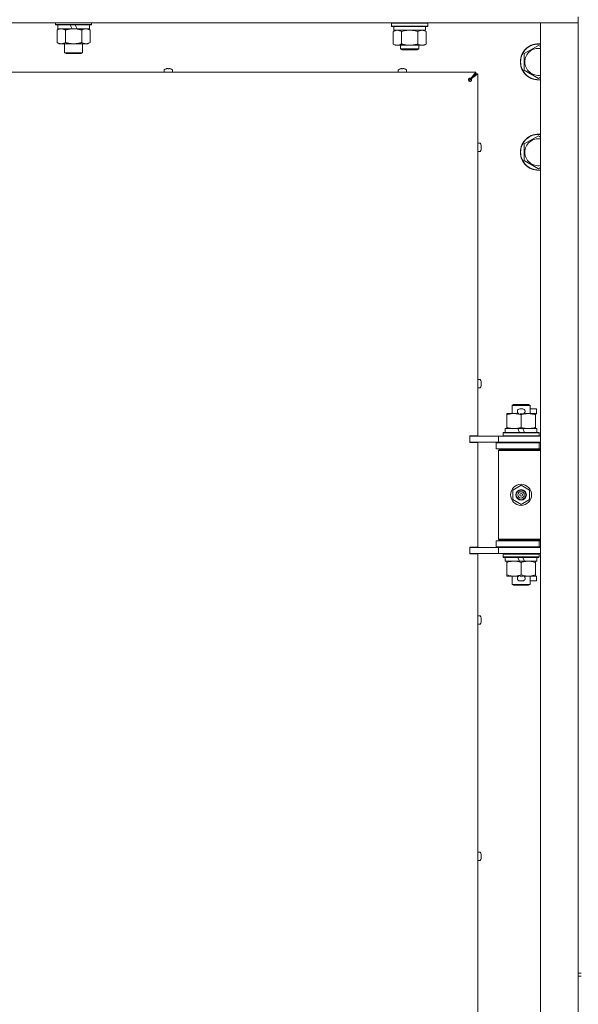
# Model space of a CAD drawing. Units: millimetres. Extents: x 0 to 29807, y -7 to 21000.
# Drawn here: x 22030 to 22401, y 16086 to 16740 of the extents above; entities that cross this region are included whole.
import ezdxf

# ---------------------------------------------------------------- set-up
doc = ezdxf.new("R2010")
doc.units = ezdxf.units.MM
doc.linetypes.add('K5LT_THIN', pattern=[0])
doc.layers.add('R', color=1, linetype='Continuous', true_color=0xff0000)
doc.layers.add('WELDING', color=7, linetype='Continuous', true_color=0xffffff)

msp = doc.modelspace()

# ---------------------------------------------------------------- linework, layer by layer
at = {"layer": 'R', "color": 7, "linetype": 'K5LT_THIN', "lineweight": 18}
for p, q in [((22393.35, 16737.8), (21069.35, 16737.8)), ((22054.15, 16737.8), (22054.15, 16736.6)), ((22078.15, 16736.6), (22054.15, 16736.6)), ((22054.15, 16736.6), (22054.33, 16736.3)), ((22077.98, 16736.3), (22054.33, 16736.3)), ((22055.65, 16736.3), (22055.65, 16733.8)), ((22065.14, 16733.8), (22063.98, 16736.3)), ((22068.45, 16733.8), (22067.29, 16736.3)), ((22076.65, 16736.3), (22076.65, 16733.8)), ((22078.15, 16736.6), (22077.98, 16736.3)), ((22078.15, 16737.8), (22078.15, 16736.6)), ((22277.35, 16737.5), (22277.53, 16737.8)), ((22277.35, 16735.6), (22277.35, 16737.5)), ((22277.35, 16737.5), (22289.35, 16737.5)), ((22289.35, 16737.5), (22301.35, 16737.5)), ((22301.35, 16737.5), (22301.18, 16737.8)), ((22301.35, 16735.6), (22301.35, 16737.5)), ((22376.35, 16737.8), (22393.35, 16737.8)), ((22376.35, 15473.8), (22376.35, 16737.8)), ((22401.35, 16737.8), (22393.35, 16737.8)), ((22393.35, 16737.8), (22401.35, 16737.8)), ((22401.35, 16741.8), (22401.35, 16106.8)), ((22055.18, 16732.95), (22056.65, 16733.8)), ((22055.18, 16732.95), (22055.18, 16724.65)), ((22065.14, 16733.8), (22055.65, 16733.8)), ((22060.67, 16732.95), (22060.67, 16724.65)), ((22065.14, 16733.8), (22066.15, 16733.8)), ((22066.15, 16733.8), (22068.45, 16733.8)), ((22076.65, 16733.8), (22068.45, 16733.8)), ((22071.64, 16732.95), (22071.64, 16724.65)), ((22077.12, 16732.95), (22075.65, 16733.8)), ((22077.12, 16732.95), (22077.12, 16724.65)), ((22277.35, 16735.6), (22277.53, 16735.3)), ((22277.35, 16735.6), (22289.35, 16735.6)), ((22277.53, 16735.3), (22289.35, 16735.3)), ((22278.38, 16731.95), (22279.85, 16732.8)), ((22278.38, 16723.65), (22278.38, 16731.95)), ((22278.85, 16732.8), (22278.85, 16735.3)), ((22278.85, 16732.8), (22299.85, 16732.8)), ((22283.87, 16723.65), (22283.87, 16731.95)), ((22289.35, 16735.6), (22301.35, 16735.6)), ((22289.35, 16735.3), (22301.18, 16735.3)), ((22294.84, 16723.65), (22294.84, 16731.95)), ((22300.32, 16731.95), (22298.85, 16732.8)), ((22299.85, 16732.8), (22299.85, 16735.3)), ((22300.32, 16723.65), (22300.32, 16731.95)), ((22301.35, 16735.6), (22301.18, 16735.3)), ((22055.18, 16724.65), (22056.65, 16723.8)), ((22066.15, 16723.8), (22056.65, 16723.8)), ((22060.15, 16723.8), (22060.15, 16717.88)), ((22075.65, 16723.8), (22066.15, 16723.8)), ((22072.15, 16723.8), (22072.15, 16717.88)), ((22077.12, 16724.65), (22075.65, 16723.8)), ((22278.38, 16723.65), (22279.85, 16722.8)), ((22300.32, 16723.65), (22298.85, 16722.8)), ((22072.15, 16717.88), (22060.15, 16717.88)), ((22060.15, 16717.88), (22061.15, 16717.3)), ((22071.15, 16717.3), (22061.15, 16717.3)), ((22072.15, 16717.88), (22071.15, 16717.3)), ((22281.13, 16722.8), (22279.85, 16722.8)), ((22289.35, 16722.8), (22281.13, 16722.8)), ((22283.35, 16722.8), (22283.35, 16720.38)), ((22295.35, 16720.38), (22283.35, 16720.38)), ((22283.35, 16720.38), (22284.35, 16719.8)), ((22294.35, 16719.8), (22284.35, 16719.8)), ((22297.58, 16722.8), (22289.35, 16722.8)), ((22295.35, 16720.38), (22294.35, 16719.8)), ((22295.35, 16722.8), (22295.35, 16720.38)), ((22298.85, 16722.8), (22297.58, 16722.8)), ((22365.35, 16717.28), (22374.85, 16722.77)), ((22365.35, 16711.8), (22365.35, 16717.28)), ((22374.85, 16722.77), (22376.35, 16721.9)), ((22365.35, 16706.31), (22365.35, 16711.8)), ((21769.35, 16705), (22333.35, 16705)), ((22126.29, 16706.43), (22126.29, 16705)), ((22131.89, 16705), (22126.29, 16705)), ((22127.75, 16707.2), (22127.74, 16707.21)), ((22128.74, 16707.2), (22128.73, 16707.3)), ((22129.45, 16707.3), (22129.43, 16707.2)), ((22130.44, 16707.21), (22130.43, 16707.2)), ((22131.89, 16706.43), (22131.89, 16705)), ((22281.75, 16706.43), (22281.75, 16705)), ((22287.35, 16705), (22281.75, 16705)), ((22283.21, 16707.2), (22283.21, 16707.21)), ((22284.21, 16707.2), (22284.19, 16707.3)), ((22284.91, 16707.3), (22284.9, 16707.2)), ((22285.9, 16707.21), (22285.9, 16707.2)), ((22287.35, 16706.43), (22287.35, 16705)), ((22333.35, 16703.8), (22329.35, 16699.8)), ((22333.35, 16703.8), (22329.35, 16699.8)), ((22330.02, 16700.67), (22333.35, 16705)), ((22333.35, 16703.8), (22330.02, 16700.47)), ((22330.02, 16700.47), (22333.35, 16703.8)), ((22334.55, 16703.8), (22330.22, 16700.47)), ((22333.35, 16705), (22333.35, 16703.8)), ((22333.35, 16703.8), (22334.55, 16703.8)), ((22334.55, 16703.8), (22334.55, 16463.55)), ((22374.85, 16700.83), (22365.35, 16706.31)), ((22329.35, 16699.8), (22328.65, 16699.09)), ((22329.35, 16699.8), (22328.65, 16699.09)), ((22330.02, 16700.67), (22330.02, 16700.47)), ((22330.22, 16700.47), (22330.02, 16700.47)), ((22376.35, 16701.7), (22374.85, 16700.83)), ((22335.99, 16657.8), (22334.55, 16657.8)), ((22365.35, 16657.28), (22374.85, 16662.77)), ((22374.85, 16662.77), (22376.35, 16661.9)), ((22335.99, 16652.2), (22334.55, 16652.2)), ((22336.76, 16656.34), (22336.77, 16656.35)), ((22336.76, 16655.35), (22336.85, 16655.36)), ((22336.85, 16654.64), (22336.76, 16654.65)), ((22336.77, 16653.65), (22336.76, 16653.66)), ((22365.35, 16651.8), (22365.35, 16657.28)), ((22365.35, 16646.31), (22365.35, 16651.8)), ((22374.85, 16640.83), (22365.35, 16646.31)), ((22376.35, 16641.7), (22374.85, 16640.83)), ((22335.99, 16500.89), (22334.55, 16500.89)), ((22335.99, 16495.29), (22334.55, 16495.29)), ((22336.76, 16499.43), (22336.77, 16499.43)), ((22336.76, 16498.43), (22336.85, 16498.45)), ((22336.85, 16497.73), (22336.76, 16497.74)), ((22336.77, 16496.74), (22336.76, 16496.74)), ((22357.35, 16483.72), (22358.35, 16484.3)), ((22369.35, 16483.72), (22357.35, 16483.72)), ((22357.35, 16483.72), (22357.35, 16478.3)), ((22368.35, 16484.3), (22358.35, 16484.3)), ((22362.45, 16481.4), (22364.45, 16481.4)), ((22369.35, 16483.72), (22368.35, 16484.3)), ((22369.35, 16483.72), (22369.35, 16478.3)), ((22369.35, 16481.4), (22373.55, 16481.4)), ((22373.55, 16481.4), (22373.55, 16478.2)), ((22353.85, 16477.45), (22353.85, 16478.3)), ((22353.85, 16478.3), (22358.6, 16478.3)), ((22353.85, 16477.45), (22353.85, 16469.15)), ((22358.6, 16478.3), (22361.9, 16478.3)), ((22362.49, 16478.2), (22364.41, 16478.2)), ((22363.35, 16477.45), (22363.35, 16469.15)), ((22365.01, 16478.3), (22368.1, 16478.3)), ((22368.1, 16478.3), (22372.85, 16478.3)), ((22372.85, 16478.3), (22372.85, 16477.45)), ((22372.85, 16478.2), (22373.55, 16478.2)), ((22372.85, 16477.45), (22372.85, 16469.15)), ((22352.85, 16468.3), (22352.85, 16465.8)), ((22361.18, 16468.3), (22352.85, 16468.3)), ((22353.85, 16468.3), (22353.85, 16469.15)), ((22362.34, 16465.8), (22361.18, 16468.3)), ((22364.49, 16468.3), (22361.18, 16468.3)), ((22365.65, 16465.8), (22364.49, 16468.3)), ((22373.85, 16468.3), (22364.49, 16468.3)), ((22372.85, 16469.15), (22372.85, 16468.3)), ((22373.85, 16468.3), (22373.85, 16465.8)), ((22334.55, 16463.55), (22329.35, 16463.55)), ((22329.35, 16463.55), (22329.35, 16459.05)), ((22332, 16463.3), (22329.35, 16463.3)), ((22332, 16463.3), (22348.35, 16463.3)), ((22333.35, 16463.55), (22333.35, 16463.3)), ((22348.35, 16463.3), (22376.35, 16463.3)), ((22348.35, 16459.3), (22348.35, 16463.3)), ((22351.35, 16465.5), (22351.53, 16465.8)), ((22351.35, 16465.5), (22351.35, 16463.6)), ((22375.35, 16465.5), (22351.35, 16465.5)), ((22375.35, 16463.6), (22351.35, 16463.6)), ((22351.35, 16463.6), (22351.53, 16463.3)), ((22375.18, 16465.8), (22351.53, 16465.8)), ((22375.35, 16465.5), (22375.18, 16465.8)), ((22375.35, 16463.6), (22375.18, 16463.3)), ((22375.35, 16465.5), (22375.35, 16463.6)), ((22329.35, 16459.3), (22348.35, 16459.3)), ((22334.55, 16459.05), (22329.35, 16459.05)), ((22333.35, 16459.05), (22333.35, 16459.3)), ((22334.55, 16459.05), (22334.55, 16389.55)), ((22346.85, 16458.8), (22363.35, 16458.8)), ((22346.85, 16454.8), (22346.85, 16458.8)), ((22348.35, 16459.3), (22376.35, 16459.3)), ((22357.35, 16459.3), (22357.35, 16458.8)), ((22363.35, 16458.8), (22375.35, 16458.8)), ((22369.35, 16459.3), (22369.35, 16458.8)), ((22375.35, 16454.8), (22375.35, 16458.8)), ((22375.35, 16458.8), (22376.35, 16458.8)), ((22346.85, 16454.8), (22363.35, 16454.8)), ((22348.35, 16453.8), (22348.85, 16454.3)), ((22348.35, 16453.8), (22348.35, 16394.8)), ((22376.35, 16453.8), (22348.35, 16453.8)), ((22376.35, 16454.3), (22348.85, 16454.3)), ((22357.35, 16454.8), (22357.35, 16454.3)), ((22363.35, 16454.8), (22375.35, 16454.8)), ((22369.35, 16454.8), (22369.35, 16454.3)), ((22375.35, 16454.8), (22376.35, 16454.8)), ((22357.85, 16427.48), (22363.35, 16430.65)), ((22363.35, 16430.65), (22368.85, 16427.48)), ((22357.85, 16421.12), (22357.85, 16427.48)), ((22368.85, 16427.48), (22368.85, 16421.12)), ((22363.35, 16417.95), (22357.85, 16421.12)), ((22368.85, 16421.12), (22363.35, 16417.95)), ((22334.55, 16389.55), (22329.35, 16389.55)), ((22329.35, 16389.55), (22329.35, 16385.05)), ((22333.35, 16389.3), (22333.35, 16389.55)), ((22363.35, 16393.8), (22346.85, 16393.8)), ((22346.85, 16393.8), (22346.85, 16389.8)), ((22363.35, 16389.8), (22346.85, 16389.8)), ((22376.35, 16394.8), (22348.35, 16394.8)), ((22348.35, 16394.8), (22348.85, 16394.3)), ((22376.35, 16394.3), (22348.85, 16394.3)), ((22357.35, 16394.3), (22357.35, 16393.8)), ((22357.35, 16389.8), (22357.35, 16389.3)), ((22375.35, 16393.8), (22363.35, 16393.8)), ((22375.35, 16389.8), (22363.35, 16389.8)), ((22369.35, 16394.3), (22369.35, 16393.8)), ((22369.35, 16389.8), (22369.35, 16389.3)), ((22376.35, 16393.8), (22375.35, 16393.8)), ((22375.35, 16393.8), (22375.35, 16389.8)), ((22376.35, 16389.8), (22375.35, 16389.8)), ((22348.35, 16389.3), (22329.35, 16389.3)), ((22329.35, 16385.3), (22332, 16385.3)), ((22334.55, 16385.05), (22329.35, 16385.05)), ((22348.35, 16385.3), (22332, 16385.3)), ((22333.35, 16385.05), (22333.35, 16385.3)), ((22334.55, 16385.05), (22334.55, 15826.55)), ((22348.35, 16389.3), (22348.35, 16385.3)), ((22376.35, 16389.3), (22348.35, 16389.3)), ((22376.35, 16385.3), (22348.35, 16385.3)), ((22351.35, 16385), (22351.53, 16385.3)), ((22351.35, 16385), (22351.35, 16383.1)), ((22375.35, 16385), (22351.35, 16385)), ((22375.35, 16383.1), (22351.35, 16383.1)), ((22351.35, 16383.1), (22351.53, 16382.8)), ((22375.35, 16385), (22375.18, 16385.3)), ((22375.35, 16383.1), (22375.18, 16382.8)), ((22375.35, 16385), (22375.35, 16383.1)), ((22375.18, 16382.8), (22351.53, 16382.8)), ((22352.85, 16382.8), (22352.85, 16380.3)), ((22362.34, 16380.3), (22352.85, 16380.3)), ((22353.85, 16379.45), (22353.85, 16380.3)), ((22353.85, 16379.45), (22353.85, 16371.15)), ((22362.34, 16380.3), (22361.18, 16382.8)), ((22362.34, 16380.3), (22365.65, 16380.3)), ((22363.35, 16379.45), (22363.35, 16371.15)), ((22365.65, 16380.3), (22364.49, 16382.8)), ((22373.85, 16380.3), (22365.65, 16380.3)), ((22372.85, 16380.3), (22372.85, 16379.45)), ((22372.85, 16379.45), (22372.85, 16371.15)), ((22373.85, 16382.8), (22373.85, 16380.3)), ((22353.85, 16370.3), (22353.85, 16371.15)), ((22358.6, 16370.3), (22353.85, 16370.3)), ((22357.35, 16370.3), (22357.35, 16364.88)), ((22361.9, 16370.3), (22358.6, 16370.3)), ((22362.49, 16370.4), (22364.41, 16370.4)), ((22372.85, 16370.3), (22365.01, 16370.3)), ((22369.35, 16370.3), (22369.35, 16364.88)), ((22372.85, 16371.15), (22372.85, 16370.3)), ((22372.85, 16370.4), (22373.55, 16370.4)), ((22373.55, 16370.4), (22373.55, 16367.2)), ((22369.35, 16364.88), (22357.35, 16364.88)), ((22357.35, 16364.88), (22358.35, 16364.3)), ((22368.35, 16364.3), (22358.35, 16364.3)), ((22362.45, 16367.2), (22364.45, 16367.2)), ((22369.35, 16364.88), (22368.35, 16364.3)), ((22369.35, 16367.2), (22373.55, 16367.2)), ((22335.99, 16343.97), (22334.55, 16343.97)), ((22334.55, 16338.37), (22334.55, 16343.97)), ((22335.99, 16338.37), (22334.55, 16338.37)), ((22336.76, 16342.51), (22336.77, 16342.52)), ((22336.76, 16341.52), (22336.85, 16341.53)), ((22336.85, 16340.81), (22336.76, 16340.82)), ((22336.77, 16339.82), (22336.76, 16339.83)), ((22335.99, 16187.06), (22334.55, 16187.06)), ((22334.55, 16181.46), (22334.55, 16187.06)), ((22335.99, 16181.46), (22334.55, 16181.46)), ((22336.76, 16185.6), (22336.77, 16185.6)), ((22336.76, 16184.6), (22336.85, 16184.62)), ((22336.85, 16183.9), (22336.76, 16183.91)), ((22336.77, 16182.91), (22336.76, 16182.92)), ((22401.35, 16106.8), (22403.35, 16106.8)), ((22401.35, 16106.8), (22401.35, 16104.8)), ((22401.35, 16104.8), (22403.35, 16104.8)), ((22401.35, 16104.8), (22401.35, 15469.8))]:
    msp.add_line(p, q, dxfattribs=at)
for radius in [7, 3.49, 3.49, 3.25, 3.19, 3.19, 2.1, 0.9]:
    msp.add_circle((22363.35, 16424.3), radius, dxfattribs=at)
for centre, radius, start, end in [((22374.85, 16711.8), 12, 82.81924, 180), ((22374.85, 16711.8), 11.83, 82.71351, 180), ((22374.85, 16711.8), 8.97, 80.37625, 180), ((22374.85, 16711.8), 12, 180, 277.18076), ((22374.85, 16711.8), 11.83, 180, 277.28649), ((22374.85, 16711.8), 8.97, 180, 279.62375), ((22126.49, 16706.43), 0.2, 122.79717, 180), ((22129.09, 16702.4), 5, 105.63841, 122.79717), ((22129.09, 16702.4), 5, 57.20283, 74.36159), ((22131.69, 16706.43), 0.2, 0, 57.20283), ((22281.95, 16706.43), 0.2, 122.79717, 180), ((22284.55, 16702.4), 5, 105.63841, 122.79717), ((22284.55, 16702.4), 5, 57.20283, 74.36159), ((22287.15, 16706.43), 0.2, 0, 57.20283), ((22329.35, 16699.8), 1, 180, 270), ((22335.99, 16657.6), 0.2, 32.79717, 90), ((22331.95, 16655), 5, 15.63841, 32.79717), ((22374.85, 16651.8), 12, 82.81924, 180), ((22374.85, 16651.8), 11.83, 82.71351, 180), ((22374.85, 16651.8), 8.97, 80.37625, 180), ((22335.99, 16652.4), 0.2, 270, 327.20283), ((22331.95, 16655), 5, 327.20283, 344.36159), ((22374.85, 16651.8), 12, 180, 277.18076), ((22374.85, 16651.8), 11.83, 180, 277.28649), ((22374.85, 16651.8), 8.97, 180, 279.62375), ((22335.99, 16500.69), 0.2, 32.79717, 90), ((22331.95, 16498.09), 5, 15.63841, 32.79717), ((22335.99, 16495.49), 0.2, 270, 327.20283), ((22331.95, 16498.09), 5, 327.20283, 344.36159), ((22362.45, 16479.8), 1.6, 90, 249.63587), ((22364.45, 16479.8), 1.6, 290.36413, 90), ((22375.35, 16450.8), 4, 90, 118.95663), ((22375.35, 16397.8), 4, 241.04659, 270), ((22362.45, 16368.8), 1.6, 110.36413, 270), ((22364.45, 16368.8), 1.6, 270, 69.63587), ((22335.99, 16343.77), 0.2, 32.79717, 90), ((22331.95, 16341.17), 5, 15.63841, 32.79717), ((22335.99, 16338.57), 0.2, 270, 327.20283), ((22331.95, 16341.17), 5, 327.20283, 344.36159), ((22335.99, 16186.86), 0.2, 32.79717, 90), ((22331.95, 16184.26), 5, 15.63841, 32.79717), ((22335.99, 16181.66), 0.2, 270, 327.20283), ((22331.95, 16184.26), 5, 327.20283, 344.36159)]:
    msp.add_arc(centre, radius, start, end, dxfattribs=at)
for centre, major_axis, ratio, start_param, end_param in [((22129.09, 16702.45), (-4.99, 0), 0.989534, 4.899268, 4.984755), ((22129.09, 16702.45), (-4.99, 0), 0.989534, 4.899268, 4.984755), ((22129.09, 16702.99), (-4.86, 0), 0.870724, 4.640976, 4.783802), ((22129.09, 16702.99), (-4.86, 0), 0.870724, 4.712389, 4.783802), ((22129.09, 16702.99), (-4.86, 0), 0.870724, 4.640976, 4.712389), ((22129.09, 16702.45), (-4.99, 0), 0.989534, 4.440023, 4.52551), ((22129.09, 16702.45), (-4.99, 0), 0.989534, 4.440023, 4.52551), ((22284.55, 16702.45), (-4.99, 0), 0.989534, 4.899268, 4.984755), ((22284.55, 16702.45), (-4.99, 0), 0.989534, 4.899268, 4.984755), ((22284.55, 16702.99), (-4.86, 0), 0.870724, 4.640976, 4.783802), ((22284.55, 16702.99), (-4.86, 0), 0.870724, 4.712389, 4.783802), ((22284.55, 16702.99), (-4.86, 0), 0.870724, 4.640976, 4.712389), ((22284.55, 16702.45), (-4.99, 0), 0.989534, 4.440023, 4.52551), ((22284.55, 16702.45), (-4.99, 0), 0.989534, 4.440023, 4.52551), ((22332, 16655), (0, 4.99), 0.989534, 4.899268, 4.984755), ((22332, 16655), (0, 4.99), 0.989534, 4.899268, 4.984755), ((22332.54, 16655), (0, 4.86), 0.870724, 4.712389, 4.783802), ((22332.54, 16655), (0, 4.86), 0.870724, 4.640976, 4.783802), ((22332.54, 16655), (0, 4.86), 0.870724, 4.640976, 4.712389), ((22332, 16655), (0, 4.99), 0.989534, 4.440023, 4.52551), ((22332, 16655), (0, 4.99), 0.989534, 4.440023, 4.52551), ((22332, 16498.09), (0, 4.99), 0.989534, 4.899268, 4.984755), ((22332, 16498.09), (0, 4.99), 0.989534, 4.899268, 4.984755), ((22332.54, 16498.09), (0, 4.86), 0.870724, 4.712389, 4.783802), ((22332.54, 16498.09), (0, 4.86), 0.870724, 4.640976, 4.783802), ((22332.54, 16498.09), (0, 4.86), 0.870724, 4.640976, 4.712389), ((22332, 16498.09), (0, 4.99), 0.989534, 4.440023, 4.52551), ((22332, 16498.09), (0, 4.99), 0.989534, 4.440023, 4.52551), ((22332, 16341.17), (0, 4.99), 0.989534, 4.899268, 4.984755), ((22332, 16341.17), (0, 4.99), 0.989534, 4.899268, 4.984755), ((22332.54, 16341.17), (0, 4.86), 0.870724, 4.712389, 4.783802), ((22332.54, 16341.17), (0, 4.86), 0.870724, 4.640976, 4.783802), ((22332.54, 16341.17), (0, 4.86), 0.870724, 4.640976, 4.712389), ((22332, 16341.17), (0, 4.99), 0.989534, 4.440023, 4.52551), ((22332, 16341.17), (0, 4.99), 0.989534, 4.440023, 4.52551), ((22332, 16184.26), (0, 4.99), 0.989534, 4.899268, 4.984755), ((22332, 16184.26), (0, 4.99), 0.989534, 4.899268, 4.984755), ((22332.54, 16184.26), (0, 4.86), 0.870724, 4.712389, 4.783802), ((22332.54, 16184.26), (0, 4.86), 0.870724, 4.640976, 4.783802), ((22332.54, 16184.26), (0, 4.86), 0.870724, 4.640976, 4.712389), ((22332, 16184.26), (0, 4.99), 0.989534, 4.440023, 4.52551), ((22332, 16184.26), (0, 4.99), 0.989534, 4.440023, 4.52551)]:
    msp.add_ellipse(centre, major_axis=major_axis, ratio=ratio, start_param=start_param, end_param=end_param, dxfattribs=at)
at = {"layer": 'WELDING', "color": 7, "linetype": 'K5LT_THIN', "lineweight": 18}
for p, q in [((22072.18, 16733.24), (22071.64, 16732.95)), ((22073.08, 16733.6), (22072.18, 16733.24)), ((22074.01, 16733.78), (22073.08, 16733.6)), ((22074.38, 16733.8), (22074.01, 16733.78)), ((22285.67, 16732.4), (22283.87, 16731.95)), ((22287.5, 16732.7), (22285.67, 16732.4)), ((22289.35, 16732.8), (22287.5, 16732.7)), ((22291.21, 16732.7), (22289.35, 16732.8)), ((22293.04, 16732.4), (22291.21, 16732.7)), ((22294.84, 16731.95), (22293.04, 16732.4))]:
    msp.add_line(p, q, dxfattribs=at)
for points, knots in [([(22057.93, 16733.8), (22057.8, 16733.8), (22057.55, 16733.79), (22057.18, 16733.74), (22056.82, 16733.66), (22056.35, 16733.52), (22055.81, 16733.29), (22055.39, 16733.07), (22055.18, 16732.95)], [0, 0, 0, 0, 1.192024, 2.404251, 3.60809, 4.765234, 6.955738, 9, 9, 9, 9]), ([(22060.67, 16732.95), (22060.38, 16733.12), (22059.94, 16733.34), (22059.38, 16733.55), (22059, 16733.67), (22058.64, 16733.74), (22058.28, 16733.79), (22058.04, 16733.8), (22057.93, 16733.8)], [0, 0, 0, 0, 2.905563, 4.375924, 5.511195, 6.679161, 7.850161, 9, 9, 9, 9]), ([(22066.15, 16733.8), (22066.1, 16733.8), (22065.98, 16733.8), (22065.8, 16733.8), (22065.62, 16733.79), (22065.44, 16733.78), (22065.27, 16733.78), (22065.03, 16733.76), (22064.62, 16733.73), (22064.15, 16733.68), (22063.68, 16733.62), (22063.32, 16733.56), (22062.97, 16733.5), (22062.6, 16733.43), (22062.24, 16733.35), (22061.9, 16733.28), (22061.58, 16733.2), (22061.28, 16733.12), (22060.97, 16733.04), (22060.77, 16732.98), (22060.67, 16732.95)], [0, 0, 0, 0, 0.13683, 0.27366, 0.41049, 0.54732, 0.68415, 0.820981, 1.094641, 1.641961, 1.915621, 2.189281, 2.472595, 2.755908, 3.039221, 3.322535, 3.565256, 3.807977, 4.050698, 4.293419, 4.293419, 4.293419, 4.293419]), ([(22071.64, 16732.95), (22071.53, 16732.98), (22071.27, 16733.06), (22070.93, 16733.15), (22070.61, 16733.23), (22070.29, 16733.3), (22069.93, 16733.38), (22069.58, 16733.45), (22069.33, 16733.5), (22069.1, 16733.54), (22068.83, 16733.59), (22068.4, 16733.65), (22067.93, 16733.71), (22067.43, 16733.75), (22067.08, 16733.78), (22066.79, 16733.79), (22066.58, 16733.79), (22066.37, 16733.8), (22066.23, 16733.8), (22066.15, 16733.8)], [0, 0, 0, 0, 0.253231, 0.633077, 0.823001, 1.012924, 1.39277, 1.683866, 1.829413, 1.974961, 2.22598, 2.476999, 2.979038, 3.307633, 3.636228, 3.800526, 3.964824, 4.129121, 4.293419, 4.293419, 4.293419, 4.293419]), ([(22077.12, 16732.95), (22076.84, 16733.12), (22076.4, 16733.34), (22075.84, 16733.55), (22075.45, 16733.67), (22075.1, 16733.74), (22074.74, 16733.79), (22074.5, 16733.8), (22074.38, 16733.8)], [0, 0, 0, 0, 2.905563, 4.375924, 5.511195, 6.679161, 7.850161, 9, 9, 9, 9]), ([(22283.87, 16731.95), (22283.55, 16732.14), (22283.08, 16732.37), (22282.5, 16732.58), (22282.16, 16732.68), (22281.86, 16732.74), (22281.51, 16732.79), (22281.16, 16732.81), (22280.8, 16732.79), (22280.49, 16732.75), (22280.16, 16732.69), (22279.71, 16732.57), (22279.1, 16732.34), (22278.64, 16732.1), (22278.38, 16731.95)], [0, 0, 0, 0, 2.72415, 3.912285, 4.716446, 5.530362, 6.353984, 7.500189, 8.40607, 9.211142, 9.998759, 11.128707, 12.847273, 15, 15, 15, 15]), ([(22300.32, 16731.95), (22300, 16732.14), (22299.53, 16732.37), (22298.96, 16732.58), (22298.61, 16732.68), (22298.31, 16732.74), (22297.97, 16732.79), (22297.61, 16732.81), (22297.26, 16732.79), (22296.95, 16732.75), (22296.61, 16732.69), (22296.17, 16732.57), (22295.56, 16732.34), (22295.09, 16732.1), (22294.84, 16731.95)], [0, 0, 0, 0, 2.72415, 3.912285, 4.716446, 5.530362, 6.353984, 7.500189, 8.40607, 9.211142, 9.998759, 11.128707, 12.847273, 15, 15, 15, 15]), ([(22055.18, 16724.65), (22055.51, 16724.46), (22055.98, 16724.23), (22056.55, 16724.02), (22056.9, 16723.92), (22057.2, 16723.86), (22057.54, 16723.81), (22057.9, 16723.79), (22058.25, 16723.81), (22058.56, 16723.84), (22058.9, 16723.91), (22059.34, 16724.03), (22059.95, 16724.26), (22060.41, 16724.5), (22060.67, 16724.65)], [0, 0, 0, 0, 2.72415, 3.912285, 4.716446, 5.530362, 6.353984, 7.500189, 8.40607, 9.211142, 9.998759, 11.128707, 12.847273, 15, 15, 15, 15]), ([(22060.67, 16724.65), (22060.73, 16724.63), (22060.85, 16724.6), (22061.04, 16724.54), (22061.22, 16724.49), (22061.47, 16724.43), (22061.78, 16724.35), (22062.12, 16724.27), (22062.42, 16724.21), (22062.7, 16724.15), (22062.93, 16724.11), (22063.12, 16724.07), (22063.33, 16724.04), (22063.61, 16723.99), (22063.98, 16723.94), (22064.34, 16723.9), (22064.83, 16723.85), (22065.31, 16723.82), (22065.8, 16723.8), (22066.04, 16723.8), (22066.15, 16723.8)], [0, 0, 0, 0, 0.14736, 0.294719, 0.442079, 0.589439, 0.884158, 1.178877, 1.396237, 1.613598, 1.830958, 1.939638, 2.048318, 2.328827, 2.609337, 2.889846, 3.170356, 3.731374, 4.011884, 4.292393, 4.292393, 4.292393, 4.292393]), ([(22066.15, 16723.8), (22066.34, 16723.8), (22066.7, 16723.81), (22067.25, 16723.83), (22067.81, 16723.88), (22068.3, 16723.94), (22068.65, 16723.99), (22068.88, 16724.02), (22069.06, 16724.05), (22069.23, 16724.08), (22069.4, 16724.11), (22069.57, 16724.14), (22069.77, 16724.18), (22069.98, 16724.23), (22070.3, 16724.3), (22070.62, 16724.37), (22070.93, 16724.45), (22071.17, 16724.52), (22071.4, 16724.58), (22071.56, 16724.63), (22071.64, 16724.65)], [0, 0, 0, 0, 0.426692, 0.853385, 1.280077, 1.70677, 1.976977, 2.112081, 2.247185, 2.382289, 2.517392, 2.652496, 2.7876, 2.975699, 3.163798, 3.539996, 3.728096, 3.916195, 4.104294, 4.292393, 4.292393, 4.292393, 4.292393]), ([(22071.64, 16724.65), (22071.96, 16724.46), (22072.43, 16724.23), (22073.01, 16724.02), (22073.35, 16723.92), (22073.65, 16723.86), (22074, 16723.81), (22074.35, 16723.79), (22074.71, 16723.81), (22075.01, 16723.84), (22075.35, 16723.91), (22075.8, 16724.03), (22076.4, 16724.26), (22076.87, 16724.5), (22077.12, 16724.65)], [0, 0, 0, 0, 2.72415, 3.912285, 4.716446, 5.530362, 6.353984, 7.500189, 8.40607, 9.211142, 9.998759, 11.128707, 12.847273, 15, 15, 15, 15]), ([(22278.38, 16723.65), (22278.67, 16723.48), (22279.11, 16723.26), (22279.67, 16723.05), (22280.06, 16722.93), (22280.41, 16722.86), (22280.77, 16722.81), (22281.01, 16722.8), (22281.13, 16722.8)], [0, 0, 0, 0, 2.905563, 4.375924, 5.511195, 6.679161, 7.850161, 9, 9, 9, 9]), ([(22281.13, 16722.8), (22281.25, 16722.8), (22281.5, 16722.81), (22281.87, 16722.86), (22282.24, 16722.94), (22282.7, 16723.08), (22283.24, 16723.31), (22283.67, 16723.53), (22283.87, 16723.65)], [0, 0, 0, 0, 1.192024, 2.404251, 3.60809, 4.765234, 6.955738, 9, 9, 9, 9]), ([(22283.87, 16723.65), (22283.93, 16723.63), (22284.05, 16723.6), (22284.24, 16723.54), (22284.42, 16723.49), (22284.67, 16723.43), (22284.98, 16723.35), (22285.32, 16723.27), (22285.62, 16723.21), (22285.9, 16723.15), (22286.13, 16723.11), (22286.32, 16723.07), (22286.53, 16723.04), (22286.81, 16722.99), (22287.18, 16722.94), (22287.54, 16722.9), (22288.03, 16722.85), (22288.51, 16722.82), (22289, 16722.8), (22289.24, 16722.8), (22289.35, 16722.8)], [0, 0, 0, 0, 0.14736, 0.294719, 0.442079, 0.589439, 0.884158, 1.178877, 1.396237, 1.613598, 1.830958, 1.939638, 2.048318, 2.328827, 2.609337, 2.889846, 3.170356, 3.731374, 4.011884, 4.292393, 4.292393, 4.292393, 4.292393]), ([(22289.35, 16722.8), (22289.54, 16722.8), (22289.9, 16722.81), (22290.45, 16722.83), (22291.01, 16722.88), (22291.5, 16722.94), (22291.85, 16722.99), (22292.08, 16723.02), (22292.26, 16723.05), (22292.43, 16723.08), (22292.6, 16723.11), (22292.77, 16723.14), (22292.97, 16723.18), (22293.18, 16723.23), (22293.5, 16723.3), (22293.82, 16723.37), (22294.13, 16723.45), (22294.37, 16723.52), (22294.6, 16723.58), (22294.76, 16723.63), (22294.84, 16723.65)], [0, 0, 0, 0, 0.426692, 0.853385, 1.280077, 1.70677, 1.976977, 2.112081, 2.247185, 2.382289, 2.517392, 2.652496, 2.7876, 2.975699, 3.163798, 3.539996, 3.728096, 3.916195, 4.104294, 4.292393, 4.292393, 4.292393, 4.292393]), ([(22294.84, 16723.65), (22295.13, 16723.48), (22295.56, 16723.26), (22296.12, 16723.05), (22296.51, 16722.93), (22296.87, 16722.86), (22297.22, 16722.81), (22297.46, 16722.8), (22297.58, 16722.8)], [0, 0, 0, 0, 2.905563, 4.375924, 5.511195, 6.679161, 7.850161, 9, 9, 9, 9]), ([(22297.58, 16722.8), (22297.71, 16722.8), (22297.95, 16722.81), (22298.33, 16722.86), (22298.69, 16722.94), (22299.15, 16723.08), (22299.7, 16723.31), (22300.12, 16723.53), (22300.32, 16723.65)], [0, 0, 0, 0, 1.192024, 2.404251, 3.60809, 4.765234, 6.955738, 9, 9, 9, 9]), ([(22328.35, 16699.8), (22328.35, 16699.87), (22328.37, 16700.01), (22328.41, 16700.2), (22328.47, 16700.37), (22328.56, 16700.52), (22328.66, 16700.65), (22328.79, 16700.77), (22328.93, 16700.86), (22329.07, 16700.92), (22329.22, 16700.96), (22329.38, 16700.97), (22329.53, 16700.95), (22329.68, 16700.91), (22329.81, 16700.84), (22329.93, 16700.76), (22329.99, 16700.7), (22330.02, 16700.67)], [0, 0, 0, 0, 1.470867, 2.756302, 3.913126, 5.112062, 6.359704, 7.595701, 8.829867, 10.050416, 11.257472, 12.455125, 13.649414, 14.853025, 16.044355, 17.09644, 18, 18, 18, 18]), ([(22328.35, 16699.8), (22328.35, 16699.86), (22328.37, 16699.97), (22328.41, 16700.12), (22328.48, 16700.25), (22328.57, 16700.37), (22328.68, 16700.47), (22328.82, 16700.56), (22328.96, 16700.63), (22329.12, 16700.68), (22329.28, 16700.7), (22329.45, 16700.7), (22329.61, 16700.67), (22329.76, 16700.62), (22329.9, 16700.56), (22329.98, 16700.5), (22330.02, 16700.47)], [0, 0, 0, 0, 1.431968, 2.683968, 3.812303, 4.983484, 6.206496, 7.424194, 8.64762, 9.864829, 11.074261, 12.279315, 13.489232, 14.680729, 15.853079, 17, 17, 17, 17]), ([(22330.22, 16700.47), (22330.27, 16700.42), (22330.36, 16700.32), (22330.44, 16700.17), (22330.49, 16700.02), (22330.52, 16699.87), (22330.52, 16699.72), (22330.49, 16699.57), (22330.44, 16699.42), (22330.36, 16699.28), (22330.25, 16699.15), (22330.12, 16699.04), (22329.97, 16698.95), (22329.8, 16698.87), (22329.63, 16698.82), (22329.48, 16698.8), (22329.39, 16698.8), (22329.35, 16698.8)], [0, 0, 0, 0, 1.504505, 2.81434, 3.972756, 5.153591, 6.361741, 7.555487, 8.761047, 9.978755, 11.210245, 12.448996, 13.683637, 14.911265, 16.210718, 17.240384, 18, 18, 18, 18]), ([(22330.02, 16700.47), (22330.06, 16700.42), (22330.13, 16700.31), (22330.2, 16700.15), (22330.24, 16699.99), (22330.25, 16699.83), (22330.25, 16699.67), (22330.22, 16699.51), (22330.16, 16699.35), (22330.09, 16699.21), (22329.99, 16699.09), (22329.88, 16698.98), (22329.75, 16698.89), (22329.61, 16698.84), (22329.47, 16698.81), (22329.39, 16698.8), (22329.35, 16698.8)], [0, 0, 0, 0, 1.502176, 2.810833, 3.971347, 5.157416, 6.374463, 7.578465, 8.792784, 10.013189, 11.236206, 12.450171, 13.65881, 14.963383, 16.078753, 17, 17, 17, 17]), ([(22358.6, 16478.3), (22358.3, 16478.3), (22357.68, 16478.28), (22356.92, 16478.19), (22356.05, 16478.05), (22355.08, 16477.83), (22354.27, 16477.59), (22353.85, 16477.45)], [0, 0, 0, 0, 1.523216, 3.057663, 3.814901, 5.878539, 8, 8, 8, 8]), ([(22363.35, 16477.45), (22362.93, 16477.59), (22362.18, 16477.82), (22361.18, 16478.05), (22360.35, 16478.18), (22359.61, 16478.27), (22359.03, 16478.3), (22358.7, 16478.3), (22358.6, 16478.3)], [0, 0, 0, 0, 2.494996, 4.309231, 5.73815, 7.133977, 8.472011, 9, 9, 9, 9]), ([(22368.1, 16478.3), (22367.89, 16478.3), (22367.46, 16478.29), (22366.81, 16478.24), (22366.18, 16478.16), (22365.38, 16478.02), (22364.44, 16477.79), (22363.71, 16477.57), (22363.35, 16477.45)], [0, 0, 0, 0, 1.192024, 2.404251, 3.60809, 4.765234, 6.955738, 9, 9, 9, 9]), ([(22372.85, 16477.45), (22372.36, 16477.62), (22371.6, 16477.84), (22370.63, 16478.05), (22369.96, 16478.17), (22369.34, 16478.24), (22368.72, 16478.29), (22368.31, 16478.3), (22368.1, 16478.3)], [0, 0, 0, 0, 2.905563, 4.375924, 5.511195, 6.679161, 7.850161, 9, 9, 9, 9]), ([(22353.85, 16469.15), (22354.43, 16468.96), (22355.28, 16468.71), (22356.39, 16468.49), (22357.11, 16468.38), (22357.85, 16468.32), (22358.33, 16468.3), (22358.6, 16468.3)], [0, 0, 0, 0, 3.005828, 4.318193, 5.5895, 6.632109, 8, 8, 8, 8]), ([(22358.6, 16468.3), (22358.93, 16468.3), (22359.47, 16468.32), (22360.32, 16468.41), (22361.23, 16468.56), (22362.27, 16468.81), (22363, 16469.03), (22363.35, 16469.15)], [0, 0, 0, 0, 1.597458, 2.676777, 4.235764, 6.182879, 8, 8, 8, 8]), ([(22363.35, 16469.15), (22363.91, 16468.96), (22364.73, 16468.73), (22365.72, 16468.52), (22366.32, 16468.42), (22366.84, 16468.36), (22367.44, 16468.31), (22368.05, 16468.29), (22368.67, 16468.31), (22369.12, 16468.34), (22369.62, 16468.39), (22370.25, 16468.48), (22371.39, 16468.7), (22372.28, 16468.96), (22372.85, 16469.15)], [0, 0, 0, 0, 2.72415, 3.912285, 4.716446, 5.530362, 6.353984, 7.500189, 8.40607, 9.211142, 9.605533, 10.761675, 12.184093, 15, 15, 15, 15]), ([(22358.6, 16380.3), (22358.3, 16380.3), (22357.68, 16380.28), (22356.92, 16380.19), (22356.05, 16380.05), (22355.08, 16379.83), (22354.27, 16379.59), (22353.85, 16379.45)], [0, 0, 0, 0, 1.523216, 3.057663, 3.814901, 5.878539, 8, 8, 8, 8]), ([(22363.35, 16379.45), (22362.93, 16379.59), (22362.18, 16379.82), (22361.18, 16380.05), (22360.35, 16380.18), (22359.61, 16380.27), (22359.03, 16380.3), (22358.7, 16380.3), (22358.6, 16380.3)], [0, 0, 0, 0, 2.494996, 4.309231, 5.73815, 7.133977, 8.472011, 9, 9, 9, 9]), ([(22368.1, 16380.3), (22367.89, 16380.3), (22367.46, 16380.29), (22366.81, 16380.24), (22366.18, 16380.16), (22365.38, 16380.02), (22364.44, 16379.79), (22363.71, 16379.57), (22363.35, 16379.45)], [0, 0, 0, 0, 1.192024, 2.404251, 3.60809, 4.765234, 6.955738, 9, 9, 9, 9]), ([(22372.85, 16379.45), (22372.36, 16379.62), (22371.6, 16379.84), (22370.63, 16380.05), (22369.96, 16380.17), (22369.34, 16380.24), (22368.72, 16380.29), (22368.31, 16380.3), (22368.1, 16380.3)], [0, 0, 0, 0, 2.905563, 4.375924, 5.511195, 6.679161, 7.850161, 9, 9, 9, 9]), ([(22353.85, 16371.15), (22354.43, 16370.96), (22355.28, 16370.71), (22356.39, 16370.49), (22357.11, 16370.38), (22357.85, 16370.32), (22358.33, 16370.3), (22358.6, 16370.3)], [0, 0, 0, 0, 3.005828, 4.318193, 5.5895, 6.632109, 8, 8, 8, 8]), ([(22358.6, 16370.3), (22358.93, 16370.3), (22359.47, 16370.32), (22360.32, 16370.41), (22361.23, 16370.56), (22362.27, 16370.81), (22363, 16371.03), (22363.35, 16371.15)], [0, 0, 0, 0, 1.597458, 2.676777, 4.235764, 6.182879, 8, 8, 8, 8]), ([(22363.35, 16371.15), (22363.91, 16370.96), (22364.73, 16370.73), (22365.72, 16370.52), (22366.32, 16370.42), (22366.84, 16370.36), (22367.44, 16370.31), (22368.05, 16370.29), (22368.67, 16370.31), (22369.12, 16370.34), (22369.62, 16370.39), (22370.25, 16370.48), (22371.39, 16370.7), (22372.28, 16370.96), (22372.85, 16371.15)], [0, 0, 0, 0, 2.72415, 3.912285, 4.716446, 5.530362, 6.353984, 7.500189, 8.40607, 9.211142, 9.605533, 10.761675, 12.184093, 15, 15, 15, 15])]:
    msp.add_open_spline(points, degree=3, knots=knots, dxfattribs=at)
for points in [[(22128.16, 16707.3), (22128.3, 16707.32), (22128.45, 16707.34), (22128.59, 16707.35)], [(22128.59, 16707.35), (22128.45, 16707.34), (22128.3, 16707.32), (22128.16, 16707.3)], [(22128.73, 16707.3), (22128.68, 16707.32), (22128.64, 16707.34), (22128.59, 16707.35)], [(22128.59, 16707.35), (22128.64, 16707.34), (22128.68, 16707.32), (22128.73, 16707.3)], [(22129.45, 16707.3), (22129.49, 16707.32), (22129.54, 16707.34), (22129.58, 16707.35)], [(22129.58, 16707.35), (22129.54, 16707.34), (22129.49, 16707.32), (22129.45, 16707.3)], [(22129.58, 16707.35), (22129.73, 16707.34), (22129.87, 16707.32), (22130.01, 16707.3)], [(22130.01, 16707.3), (22129.87, 16707.32), (22129.73, 16707.34), (22129.58, 16707.35)], [(22283.63, 16707.3), (22283.77, 16707.32), (22283.91, 16707.34), (22284.06, 16707.35)], [(22284.06, 16707.35), (22283.91, 16707.34), (22283.77, 16707.32), (22283.63, 16707.3)], [(22284.19, 16707.3), (22284.15, 16707.32), (22284.1, 16707.34), (22284.06, 16707.35)], [(22284.06, 16707.35), (22284.1, 16707.34), (22284.15, 16707.32), (22284.19, 16707.3)], [(22284.91, 16707.3), (22284.96, 16707.32), (22285.01, 16707.34), (22285.05, 16707.35)], [(22285.05, 16707.35), (22285.01, 16707.34), (22284.96, 16707.32), (22284.91, 16707.3)], [(22285.05, 16707.35), (22285.19, 16707.34), (22285.34, 16707.32), (22285.48, 16707.3)], [(22285.48, 16707.3), (22285.34, 16707.32), (22285.19, 16707.34), (22285.05, 16707.35)], [(22336.85, 16655.93), (22336.88, 16655.78), (22336.89, 16655.64), (22336.9, 16655.5)], [(22336.9, 16655.5), (22336.89, 16655.64), (22336.88, 16655.78), (22336.85, 16655.93)], [(22336.85, 16655.36), (22336.88, 16655.41), (22336.89, 16655.45), (22336.9, 16655.5)], [(22336.9, 16655.5), (22336.89, 16655.45), (22336.88, 16655.41), (22336.85, 16655.36)], [(22336.85, 16654.64), (22336.88, 16654.59), (22336.89, 16654.55), (22336.9, 16654.5)], [(22336.9, 16654.5), (22336.89, 16654.55), (22336.88, 16654.59), (22336.85, 16654.64)], [(22336.9, 16654.5), (22336.89, 16654.36), (22336.88, 16654.22), (22336.85, 16654.07)], [(22336.85, 16654.07), (22336.88, 16654.22), (22336.89, 16654.36), (22336.9, 16654.5)], [(22336.85, 16499.01), (22336.88, 16498.87), (22336.89, 16498.73), (22336.9, 16498.58)], [(22336.9, 16498.58), (22336.89, 16498.73), (22336.88, 16498.87), (22336.85, 16499.01)], [(22336.85, 16498.45), (22336.88, 16498.49), (22336.89, 16498.54), (22336.9, 16498.58)], [(22336.9, 16498.58), (22336.89, 16498.54), (22336.88, 16498.49), (22336.85, 16498.45)], [(22336.85, 16497.73), (22336.88, 16497.68), (22336.89, 16497.63), (22336.9, 16497.59)], [(22336.9, 16497.59), (22336.89, 16497.63), (22336.88, 16497.68), (22336.85, 16497.73)], [(22336.9, 16497.59), (22336.89, 16497.45), (22336.88, 16497.3), (22336.85, 16497.16)], [(22336.85, 16497.16), (22336.88, 16497.3), (22336.89, 16497.45), (22336.9, 16497.59)], [(22336.85, 16342.1), (22336.88, 16341.96), (22336.89, 16341.81), (22336.9, 16341.67)], [(22336.9, 16341.67), (22336.89, 16341.81), (22336.88, 16341.96), (22336.85, 16342.1)], [(22336.85, 16341.53), (22336.88, 16341.58), (22336.89, 16341.62), (22336.9, 16341.67)], [(22336.9, 16341.67), (22336.89, 16341.62), (22336.88, 16341.58), (22336.85, 16341.53)], [(22336.85, 16340.81), (22336.88, 16340.76), (22336.89, 16340.72), (22336.9, 16340.68)], [(22336.9, 16340.68), (22336.89, 16340.72), (22336.88, 16340.76), (22336.85, 16340.81)], [(22336.9, 16340.68), (22336.89, 16340.53), (22336.88, 16340.39), (22336.85, 16340.24)], [(22336.85, 16340.24), (22336.88, 16340.39), (22336.89, 16340.53), (22336.9, 16340.68)], [(22336.85, 16185.18), (22336.88, 16185.04), (22336.89, 16184.9), (22336.9, 16184.75)], [(22336.9, 16184.75), (22336.89, 16184.9), (22336.88, 16185.04), (22336.85, 16185.18)], [(22336.85, 16184.62), (22336.88, 16184.66), (22336.89, 16184.71), (22336.9, 16184.75)], [(22336.9, 16184.75), (22336.89, 16184.71), (22336.88, 16184.66), (22336.85, 16184.62)], [(22336.85, 16183.9), (22336.88, 16183.85), (22336.89, 16183.81), (22336.9, 16183.76)], [(22336.9, 16183.76), (22336.89, 16183.81), (22336.88, 16183.85), (22336.85, 16183.9)], [(22336.9, 16183.76), (22336.89, 16183.62), (22336.88, 16183.47), (22336.85, 16183.33)], [(22336.85, 16183.33), (22336.88, 16183.47), (22336.89, 16183.62), (22336.9, 16183.76)]]:
    msp.add_open_spline(points, degree=3, dxfattribs=at)

doc.saveas('drawing.dxf')
